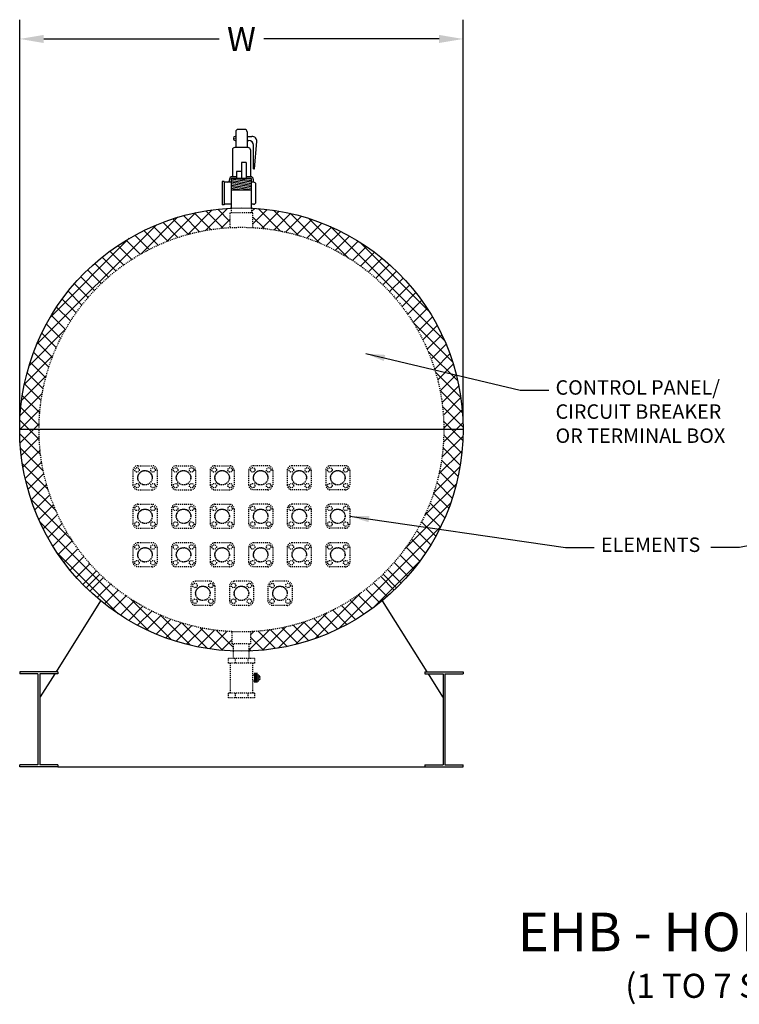
# Model space of a CAD drawing. Units: inches. Extents: x 528 to 730, y -115 to -3.
# Drawn here: x 528 to 602, y -115 to -12 of the extents above; entities that cross this region are included whole.
import ezdxf

# ---------------------------------------------------------------- set-up
doc = ezdxf.new("R2010")
doc.units = ezdxf.units.IN
doc.header["$LTSCALE"] = 0.25
doc.header["$MEASUREMENT"] = 0
doc.linetypes.add('HIDDEN', pattern=[0.375, 0.25, -0.125])
for name, color, linetype in [('1', 1, 'Continuous'), ('H1', 6, 'HIDDEN'), ('OBJECT', 31, 'Continuous')]:
    doc.layers.add(name, color=color, linetype=linetype)
doc.styles.get("Standard").update_dxf_attribs({"font": 'romand.shx'})
doc.dimstyles.get("Standard").update_dxf_attribs({"dimtxt": 1, "dimasz": 2, "dimexe": 2, "dimexo": 1, "dimgap": 1, "dimtad": 0, "dimtih": 1, "dimtoh": 1, "dimdec": 4, "dimzin": 0, "dimdsep": 46, "dimlunit": 5, "dimtxsty": 'Standard', "dimcen": 0, "dimclrt": 256, "dimadec": 0, "dimazin": 0, "dimtfac": 0.5, "dimtdec": 4, "dimtofl": 0, "dimtmove": 0, "dimatfit": 1, "dimfxl": 0, "dimtolj": 1, "dimtzin": 0, "dimarcsym": 0})

# ---------------------------------------------------------------- blocks, each defined once
blk = doc.blocks.new('*D8')
at = {"layer": 'Defpoints', "color": 0}
for p in [(573.71, -14.4), (527.71, -54.94), (573.71, -54.94)]:
    blk.add_point(p, dxfattribs=at)
at = {"layer": 'OBJECT', "color": 0, "lineweight": -2}
for p, q in [((527.71, -53.94), (527.71, -12.4)), ((573.71, -53.94), (573.71, -12.4)), ((530.21, -14.4), (548.4, -14.4)), ((571.21, -14.4), (553.02, -14.4))]:
    blk.add_line(p, q, dxfattribs=at)
at = {"layer": 'OBJECT', "color": 0}
for points in [[(530.21, -13.98), (530.21, -14.82), (527.71, -14.4)], [(571.21, -13.98), (571.21, -14.82), (573.71, -14.4)]]:
    blk.add_solid(points, dxfattribs=at)
at = {"layer": 'OBJECT', "insert": (550.71, -14.4), "char_height": 2.5, "attachment_point": 5}
blk.add_mtext('\\A1;W', dxfattribs=at)

msp = doc.modelspace()

# ---------------------------------------------------------------- hatches: boundary and pattern name
at = {"layer": '1'}
h = msp.add_hatch(dxfattribs=at)
h.set_pattern_fill('ANSI37', color=256, scale=8, style=0)
h.paths.add_polyline_path([(566.80573, -71.36682), (565.40602, -69.93825, -0.184537938), (551.65908, -75.91675), (551.65908, -77.18825), (551.52158, -77.18825), (551.52158, -77.9239, 0.187103598)])
h.paths.add_polyline_path([(536.01214, -69.93825), (534.61243, -71.36682, 0.187103598), (549.89658, -77.9239), (549.89658, -77.91466), (549.89658, -77.18825), (549.75908, -77.18825), (549.75908, -75.91675, -0.184537938)])
h.paths.add_polyline_path([(571.70908, -54.93825), (573.70908, -54.93825, 0.400742219), (551.77158, -31.96281), (551.77158, -32.43825), (551.89658, -32.43825), (551.89658, -33.97185, -0.397737739)])
h.paths.add_polyline_path([(549.52158, -33.97185), (549.52158, -32.43825), (549.64658, -32.43825), (549.64658, -31.96281, 0.400742219), (527.70908, -54.93825), (529.70908, -54.93825, -0.397737739)])
h.paths.add_polyline_path([(529.70908, -54.93825), (527.70908, -54.93825, 0.201565858), (534.61243, -71.36682), (536.01214, -69.93825, -0.201565858)])
h.paths.add_polyline_path([(565.40602, -69.93825), (566.80573, -71.36682, 0.201565858), (573.70908, -54.93825), (571.70908, -54.93825, -0.201565858)])

# ---------------------------------------------------------------- linework, layer by layer
for p, q in [((550.70908, -27.23659), (550.70908, -28.86827)), ((551.20908, -27.23659), (550.70908, -27.23659)), ((551.20908, -27.23659), (551.20908, -28.86827)), ((550.70908, -28.15425), (550.20908, -28.15425)), ((550.20908, -28.15425), (550.20908, -28.86827)), ((551.77158, -28.86827), (549.64658, -28.86827)), ((549.64658, -28.86827), (549.64658, -31.96281)), ((551.77158, -29.27777), (549.64658, -28.95586)), ((551.77158, -29.43873), (549.64658, -29.11681)), ((551.77158, -29.59968), (549.64658, -29.27777)), ((551.77158, -29.76064), (549.64658, -29.43873)), ((551.77158, -29.9216), (549.64658, -29.59968)), ((551.77158, -29.11681), (550.13091, -28.86827)), ((551.77158, -28.95586), (551.19341, -28.86827)), ((551.77158, -31.96281), (551.77158, -28.86827)), ((551.77158, -30.08255), (549.64658, -29.76064)), ((550.70908, -30.08255), (549.64658, -29.9216)), ((551.77158, -30.08255), (549.64658, -30.08255)), ((573.70908, -54.93825), (527.70908, -54.93825)), ((536.01214, -69.93825), (534.61243, -71.36682)), ((566.80573, -71.36682), (565.40602, -69.93825)), ((536.10051, -72.7031), (531.47833, -80.06825)), ((565.31765, -72.7031), (569.93984, -80.06825)), ((531.66908, -80.06825), (527.70908, -80.06825)), ((527.70908, -80.06825), (527.70908, -80.27825)), ((529.59408, -80.27825), (527.70908, -80.27825)), ((529.59408, -80.27825), (529.59408, -89.72825)), ((529.78408, -80.27825), (529.78408, -89.72825)), ((531.66908, -80.27825), (529.78408, -80.27825)), ((531.34654, -80.27825), (529.83408, -82.68825)), ((531.66908, -80.06825), (531.66908, -80.27825)), ((569.74908, -80.06825), (573.70908, -80.06825)), ((569.74908, -80.06825), (569.74908, -80.27825)), ((569.74908, -80.27825), (571.63408, -80.27825)), ((570.07163, -80.27825), (571.58408, -82.68825)), ((571.63408, -80.27825), (571.63408, -89.72825)), ((571.82408, -80.27825), (571.82408, -89.72825)), ((571.82408, -80.27825), (573.70908, -80.27825)), ((573.70908, -80.06825), (573.70908, -80.27825)), ((529.83408, -82.68825), (529.78408, -82.68825)), ((571.58408, -82.68825), (571.63408, -82.68825)), ((529.59408, -89.72825), (527.70908, -89.72825)), ((527.70908, -89.93825), (527.70908, -89.72825)), ((531.66908, -89.72825), (529.78408, -89.72825)), ((531.66908, -89.72825), (531.66908, -89.93825)), ((569.74908, -89.72825), (571.63408, -89.72825)), ((569.74908, -89.72825), (569.74908, -89.93825)), ((571.82408, -89.72825), (573.70908, -89.72825)), ((573.70908, -89.93825), (573.70908, -89.72825)), ((531.66908, -89.93825), (527.70908, -89.93825)), ((531.66908, -89.93825), (569.74908, -89.93825)), ((569.74908, -89.93825), (573.70908, -89.93825))]:
    msp.add_line(p, q)
msp.add_circle((550.70908, -54.93825), 23)
for p, q in [((550.05648, -24.51285), (550.12357, -24.51285)), ((550.12357, -24.03631), (550.12357, -25.66212)), ((551.04459, -23.78631), (550.37357, -23.78631)), ((551.29459, -24.03631), (551.29459, -25.66212)), ((551.29459, -24.51285), (551.79695, -24.51285)), ((549.88648, -24.68285), (549.88648, -24.76185)), ((550.05648, -24.93185), (550.12357, -24.93185)), ((551.29459, -24.93185), (551.47274, -24.93185)), ((551.97274, -27.88627), (551.97274, -25.43185)), ((552.08313, -27.88627), (552.29555, -25.05019)), ((549.77115, -25.91212), (549.77115, -28.70626)), ((551.39701, -25.66212), (550.02115, -25.66212)), ((551.64701, -25.91212), (551.64701, -28.70626)), ((551.97274, -27.88627), (552.08313, -27.88627)), ((548.70908, -29.19275), (548.70908, -31.62986)), ((548.92632, -29.19275), (548.70908, -29.19275)), ((548.92632, -29.19275), (548.92632, -31.618)), ((549.64658, -29.26241), (548.92632, -29.26241)), ((549.47818, -28.95626), (549.47818, -29.01241)), ((550.20908, -28.70626), (549.72818, -28.70626)), ((551.68998, -28.70626), (551.20908, -28.70626)), ((551.95908, -29.26241), (551.77158, -29.26241)), ((551.93998, -28.95626), (551.93998, -29.26241)), ((551.95908, -29.26241), (551.93998, -29.26241)), ((552.20908, -31.31021), (552.20908, -29.51241)), ((548.92632, -31.62986), (548.70908, -31.62986)), ((549.64658, -31.56021), (548.92632, -31.56021)), ((551.95908, -31.56021), (551.77158, -31.56021)), ((551.95908, -31.56021), (551.93998, -31.56021))]:
    msp.add_line(p, q, dxfattribs=at)
at = {"layer": '1', "const_width": 0.05}
msp.add_lwpolyline([(550.05877, -24.71157, -1), (550.00877, -24.71157, -1)], format="xyb", close=True, dxfattribs=at)
at = {"layer": '1'}
for centre, radius, start, end in [((550.05648, -24.68285), 0.17, 90, 180), ((550.37357, -24.03631), 0.25, 90, 180), ((551.04459, -24.03631), 0.25, 0, 90), ((551.79695, -25.01285), 0.5, 355.7166872, 90), ((550.05648, -24.76185), 0.17, 180, 270), ((551.47274, -25.43185), 0.5, 0, 90), ((550.02115, -25.91212), 0.25, 90, 180), ((551.39701, -25.91212), 0.25, 0, 90), ((549.22818, -29.01241), 0.25, 270, 0), ((549.72818, -28.95626), 0.25, 90, 180), ((551.68998, -28.95626), 0.25, 0, 90), ((551.95908, -29.51241), 0.25, 0, 90), ((551.95908, -31.31021), 0.25, 270, 0)]:
    msp.add_arc(centre, radius, start, end, dxfattribs=at)
at = {"layer": 'H1'}
for p, q in [((549.52158, -32.43825), (549.52158, -33.97185)), ((551.89658, -32.43825), (549.52158, -32.43825)), ((549.64658, -31.96281), (549.64658, -32.43825)), ((551.77158, -31.96281), (551.77158, -32.43825)), ((551.89658, -33.97185), (551.89658, -32.43825)), ((539.45908, -59.18825), (539.45908, -60.68825)), ((539.95908, -58.68825), (541.45908, -58.68825)), ((541.95908, -59.18825), (541.95908, -60.68825)), ((543.45908, -59.18825), (543.45908, -60.68825)), ((543.95908, -58.68825), (545.45908, -58.68825)), ((545.95908, -59.18825), (545.95908, -60.68825)), ((547.45908, -59.18825), (547.45908, -60.68825)), ((547.95908, -58.68825), (549.45908, -58.68825)), ((549.95908, -59.18825), (549.95908, -60.68825)), ((551.45908, -59.18825), (551.45908, -60.68825)), ((553.45908, -58.68825), (551.95908, -58.68825)), ((553.95908, -59.18825), (553.95908, -60.68825)), ((555.45908, -59.18825), (555.45908, -60.68825)), ((557.45908, -58.68825), (555.95908, -58.68825)), ((557.95908, -59.18825), (557.95908, -60.68825)), ((559.45908, -59.18825), (559.45908, -60.68825)), ((561.45908, -58.68825), (559.95908, -58.68825)), ((561.95908, -59.18825), (561.95908, -60.68825)), ((539.95908, -61.18825), (541.45908, -61.18825)), ((543.95908, -61.18825), (545.45908, -61.18825)), ((547.95908, -61.18825), (549.45908, -61.18825)), ((553.45908, -61.18825), (551.95908, -61.18825)), ((557.45908, -61.18825), (555.95908, -61.18825)), ((561.45908, -61.18825), (559.95908, -61.18825)), ((539.45908, -63.18825), (539.45908, -64.68825)), ((539.95908, -62.68825), (541.45908, -62.68825)), ((541.95908, -63.18825), (541.95908, -64.68825)), ((543.45908, -63.18825), (543.45908, -64.68825)), ((543.95908, -62.68825), (545.45908, -62.68825)), ((545.95908, -63.18825), (545.95908, -64.68825)), ((547.45908, -63.18825), (547.45908, -64.68825)), ((547.95908, -62.68825), (549.45908, -62.68825)), ((549.95908, -63.18825), (549.95908, -64.68825)), ((551.45908, -63.18825), (551.45908, -64.68825)), ((553.45908, -62.68825), (551.95908, -62.68825)), ((553.95908, -63.18825), (553.95908, -64.68825)), ((555.45908, -63.18825), (555.45908, -64.68825)), ((557.45908, -62.68825), (555.95908, -62.68825)), ((557.95908, -63.18825), (557.95908, -64.68825)), ((559.45908, -63.18825), (559.45908, -64.68825)), ((561.45908, -62.68825), (559.95908, -62.68825)), ((561.95908, -63.18825), (561.95908, -64.68825)), ((539.95908, -65.18825), (541.45908, -65.18825)), ((543.95908, -65.18825), (545.45908, -65.18825)), ((547.95908, -65.18825), (549.45908, -65.18825)), ((553.45908, -65.18825), (551.95908, -65.18825)), ((557.45908, -65.18825), (555.95908, -65.18825)), ((561.45908, -65.18825), (559.95908, -65.18825)), ((539.45908, -67.18825), (539.45908, -68.68825)), ((541.45908, -66.68825), (539.95908, -66.68825)), ((541.95908, -67.18825), (541.95908, -68.68825)), ((543.45908, -67.18825), (543.45908, -68.68825)), ((545.45908, -66.68825), (543.95908, -66.68825)), ((545.95908, -67.18825), (545.95908, -68.68825)), ((547.45908, -67.18825), (547.45908, -68.68825)), ((549.45908, -66.68825), (547.95908, -66.68825)), ((549.95908, -67.18825), (549.95908, -68.68825)), ((551.45908, -67.18825), (551.45908, -68.68825)), ((553.45908, -66.68825), (551.95908, -66.68825)), ((553.95908, -67.18825), (553.95908, -68.68825)), ((555.45908, -67.18825), (555.45908, -68.68825)), ((557.45908, -66.68825), (555.95908, -66.68825)), ((557.95908, -67.18825), (557.95908, -68.68825)), ((559.45908, -67.18825), (559.45908, -68.68825)), ((561.45908, -66.68825), (559.95908, -66.68825)), ((561.95908, -67.18825), (561.95908, -68.68825)), ((541.45908, -69.18825), (539.95908, -69.18825)), ((545.45908, -69.18825), (543.95908, -69.18825)), ((549.45908, -69.18825), (547.95908, -69.18825)), ((553.45908, -69.18825), (551.95908, -69.18825)), ((557.45908, -69.18825), (555.95908, -69.18825)), ((561.45908, -69.18825), (559.95908, -69.18825)), ((545.45908, -71.18825), (545.45908, -72.68825)), ((547.45908, -70.68825), (545.95908, -70.68825)), ((547.95908, -71.18825), (547.95908, -72.68825)), ((549.45908, -71.18825), (549.45908, -72.68825)), ((551.45908, -70.68825), (549.95908, -70.68825)), ((551.95908, -71.18825), (551.95908, -72.68825)), ((553.45908, -71.18825), (553.45908, -72.68825)), ((555.45908, -70.68825), (553.95908, -70.68825)), ((555.95908, -71.18825), (555.95908, -72.68825)), ((547.45908, -73.18825), (545.95908, -73.18825)), ((551.45908, -73.18825), (549.95908, -73.18825)), ((555.45908, -73.18825), (553.95908, -73.18825)), ((549.75908, -77.18825), (549.75908, -75.90059)), ((551.65908, -75.90059), (551.65908, -77.18825)), ((551.65908, -77.18825), (549.75908, -77.18825)), ((549.89658, -77.91466), (549.89658, -77.18825)), ((551.52158, -77.91466), (551.52158, -77.18825)), ((549.89658, -78.68825), (549.89658, -77.91466)), ((551.52158, -78.68825), (551.52158, -77.91466)), ((552.06846, -78.68825), (549.34971, -78.68825)), ((549.34971, -78.68825), (549.34971, -79.19808)), ((552.06846, -79.19808), (549.34971, -79.19808)), ((549.54924, -79.19808), (549.54924, -82.28286)), ((550.05714, -78.68825), (550.05714, -79.19808)), ((551.36103, -78.68825), (551.36103, -79.19808)), ((551.86717, -79.19808), (551.86717, -82.28286)), ((552.06846, -78.68825), (552.06846, -79.19808)), ((552.19082, -80.44243), (551.86717, -80.44243)), ((552.52387, -80.4361), (552.19082, -80.4361)), ((552.52387, -80.63999), (552.19082, -80.63999)), ((552.52387, -80.4361), (552.52387, -81.04602)), ((552.61404, -80.565), (552.52387, -80.565)), ((552.61404, -80.565), (552.61404, -80.91712)), ((552.19082, -81.04845), (551.86717, -81.04845)), ((552.52387, -80.84213), (552.19082, -80.84213)), ((552.52387, -81.04602), (552.19082, -81.04602)), ((552.61404, -80.91712), (552.52387, -80.91712)), ((552.06846, -82.28286), (549.34971, -82.28286)), ((549.34971, -82.28286), (549.34971, -82.79269)), ((550.05714, -82.28286), (550.05714, -82.78838)), ((551.36103, -82.28286), (551.36103, -82.78838)), ((552.06846, -82.28286), (552.06846, -82.79269)), ((552.06846, -82.79269), (549.34971, -82.79269))]:
    msp.add_line(p, q, dxfattribs=at)
at = {"layer": 'H1', "const_width": 0.375}
msp.add_lwpolyline([(552.19082, -81.21228), (552.19082, -80.17329), (552.19082, -80.17329), (552.19082, -80.17329)], dxfattribs=at)
at = {"layer": 'H1'}
for centre, radius in [((550.70908, -54.93825), 21), ((539.88372, -59.12373), 0.23333), ((540.70908, -59.93825), 0.75633), ((540.70908, -59.93825), 0.73572), ((541.53444, -59.12373), 0.23333), ((543.88372, -59.12373), 0.23333), ((544.70908, -59.93825), 0.75633), ((544.70908, -59.93825), 0.73572), ((545.53444, -59.12373), 0.23333), ((547.88372, -59.12373), 0.23333), ((548.70908, -59.93825), 0.75633), ((548.70908, -59.93825), 0.73572), ((549.53444, -59.12373), 0.23333), ((551.88372, -59.12373), 0.23333), ((552.70908, -59.93825), 0.75633), ((552.70908, -59.93825), 0.73572), ((553.53444, -59.12373), 0.23333), ((555.88372, -59.12373), 0.23333), ((556.70908, -59.93825), 0.75633), ((556.70908, -59.93825), 0.73572), ((557.53444, -59.12373), 0.23333), ((559.88372, -59.12373), 0.23333), ((560.70908, -59.93825), 0.75633), ((560.70908, -59.93825), 0.73572), ((561.53444, -59.12373), 0.23333), ((539.88372, -60.75278), 0.23333), ((541.53444, -60.75278), 0.23333), ((543.88372, -60.75278), 0.23333), ((545.53444, -60.75278), 0.23333), ((547.88372, -60.75278), 0.23333), ((549.53444, -60.75278), 0.23333), ((551.88372, -60.75278), 0.23333), ((553.53444, -60.75278), 0.23333), ((555.88372, -60.75278), 0.23333), ((557.53444, -60.75278), 0.23333), ((559.88372, -60.75278), 0.23333), ((561.53444, -60.75278), 0.23333), ((539.88372, -63.12373), 0.23333), ((540.70908, -63.93825), 0.75633), ((540.70908, -63.93825), 0.73572), ((541.53444, -63.12373), 0.23333), ((543.88372, -63.12373), 0.23333), ((544.70908, -63.93825), 0.75633), ((544.70908, -63.93825), 0.73572), ((545.53444, -63.12373), 0.23333), ((547.88372, -63.12373), 0.23333), ((548.70908, -63.93825), 0.75633), ((548.70908, -63.93825), 0.73572), ((549.53444, -63.12373), 0.23333), ((551.88372, -63.12373), 0.23333), ((552.70908, -63.93825), 0.75633), ((552.70908, -63.93825), 0.73572), ((553.53444, -63.12373), 0.23333), ((555.88372, -63.12373), 0.23333), ((556.70908, -63.93825), 0.75633), ((556.70908, -63.93825), 0.73572), ((557.53444, -63.12373), 0.23333), ((559.88372, -63.12373), 0.23333), ((560.70908, -63.93825), 0.75633), ((560.70908, -63.93825), 0.73572), ((561.53444, -63.12373), 0.23333), ((539.88372, -64.75278), 0.23333), ((541.53444, -64.75278), 0.23333), ((543.88372, -64.75278), 0.23333), ((545.53444, -64.75278), 0.23333), ((547.88372, -64.75278), 0.23333), ((549.53444, -64.75278), 0.23333), ((551.88372, -64.75278), 0.23333), ((553.53444, -64.75278), 0.23333), ((555.88372, -64.75278), 0.23333), ((557.53444, -64.75278), 0.23333), ((559.88372, -64.75278), 0.23333), ((561.53444, -64.75278), 0.23333), ((539.88372, -67.12373), 0.23333), ((540.70908, -67.93825), 0.75633), ((540.70908, -67.93825), 0.73572), ((541.53444, -67.12373), 0.23333), ((543.88372, -67.12373), 0.23333), ((544.70908, -67.93825), 0.75633), ((544.70908, -67.93825), 0.73572), ((545.53444, -67.12373), 0.23333), ((547.88372, -67.12373), 0.23333), ((548.70908, -67.93825), 0.75633), ((548.70908, -67.93825), 0.73572), ((549.53444, -67.12373), 0.23333), ((551.88372, -67.12373), 0.23333), ((552.70908, -67.93825), 0.75633), ((552.70908, -67.93825), 0.73572), ((553.53444, -67.12373), 0.23333), ((555.88372, -67.12373), 0.23333), ((556.70908, -67.93825), 0.75633), ((556.70908, -67.93825), 0.73572), ((557.53444, -67.12373), 0.23333), ((559.88372, -67.12373), 0.23333), ((560.70908, -67.93825), 0.75633), ((560.70908, -67.93825), 0.73572), ((561.53444, -67.12373), 0.23333), ((539.88372, -68.75278), 0.23333), ((541.53444, -68.75278), 0.23333), ((543.88372, -68.75278), 0.23333), ((545.53444, -68.75278), 0.23333), ((547.88372, -68.75278), 0.23333), ((549.53444, -68.75278), 0.23333), ((551.88372, -68.75278), 0.23333), ((553.53444, -68.75278), 0.23333), ((555.88372, -68.75278), 0.23333), ((557.53444, -68.75278), 0.23333), ((559.88372, -68.75278), 0.23333), ((561.53444, -68.75278), 0.23333), ((545.88372, -71.12373), 0.23333), ((546.70908, -71.93825), 0.75633), ((546.70908, -71.93825), 0.73572), ((547.53444, -71.12373), 0.23333), ((549.88372, -71.12373), 0.23333), ((550.70908, -71.93825), 0.75633), ((550.70908, -71.93825), 0.73572), ((551.53444, -71.12373), 0.23333), ((553.88372, -71.12373), 0.23333), ((554.70908, -71.93825), 0.75633), ((554.70908, -71.93825), 0.73572), ((555.53444, -71.12373), 0.23333), ((545.88372, -72.75278), 0.23333), ((547.53444, -72.75278), 0.23333), ((549.88372, -72.75278), 0.23333), ((551.53444, -72.75278), 0.23333), ((553.88372, -72.75278), 0.23333), ((555.53444, -72.75278), 0.23333)]:
    msp.add_circle(centre, radius, dxfattribs=at)
for centre, start, end in [((539.95908, -59.18825), 90, 180), ((541.45908, -59.18825), 0, 90), ((543.95908, -59.18825), 90, 180), ((545.45908, -59.18825), 0, 90), ((547.95908, -59.18825), 90, 180), ((549.45908, -59.18825), 0, 90), ((551.95908, -59.18825), 90, 180), ((553.45908, -59.18825), 0, 90), ((555.95908, -59.18825), 90, 180), ((557.45908, -59.18825), 0, 90), ((559.95908, -59.18825), 90, 180), ((561.45908, -59.18825), 0, 90), ((539.95908, -60.68825), 180, 270), ((541.45908, -60.68825), 270, 0), ((543.95908, -60.68825), 180, 270), ((545.45908, -60.68825), 270, 0), ((547.95908, -60.68825), 180, 270), ((549.45908, -60.68825), 270, 0), ((551.95908, -60.68825), 180, 270), ((553.45908, -60.68825), 270, 0), ((555.95908, -60.68825), 180, 270), ((557.45908, -60.68825), 270, 0), ((559.95908, -60.68825), 180, 270), ((561.45908, -60.68825), 270, 0), ((539.95908, -63.18825), 90, 180), ((541.45908, -63.18825), 0, 90), ((543.95908, -63.18825), 90, 180), ((545.45908, -63.18825), 0, 90), ((547.95908, -63.18825), 90, 180), ((549.45908, -63.18825), 0, 90), ((551.95908, -63.18825), 90, 180), ((553.45908, -63.18825), 0, 90), ((555.95908, -63.18825), 90, 180), ((557.45908, -63.18825), 0, 90), ((559.95908, -63.18825), 90, 180), ((561.45908, -63.18825), 0, 90), ((539.95908, -64.68825), 180, 270), ((541.45908, -64.68825), 270, 0), ((543.95908, -64.68825), 180, 270), ((545.45908, -64.68825), 270, 0), ((547.95908, -64.68825), 180, 270), ((549.45908, -64.68825), 270, 0), ((551.95908, -64.68825), 180, 270), ((553.45908, -64.68825), 270, 0), ((555.95908, -64.68825), 180, 270), ((557.45908, -64.68825), 270, 0), ((559.95908, -64.68825), 180, 270), ((561.45908, -64.68825), 270, 0), ((539.95908, -67.18825), 90, 180), ((541.45908, -67.18825), 0, 90), ((543.95908, -67.18825), 90, 180), ((545.45908, -67.18825), 0, 90), ((547.95908, -67.18825), 90, 180), ((549.45908, -67.18825), 0, 90), ((551.95908, -67.18825), 90, 180), ((553.45908, -67.18825), 0, 90), ((555.95908, -67.18825), 90, 180), ((557.45908, -67.18825), 0, 90), ((559.95908, -67.18825), 90, 180), ((561.45908, -67.18825), 0, 90), ((539.95908, -68.68825), 180, 270), ((541.45908, -68.68825), 270, 0), ((543.95908, -68.68825), 180, 270), ((545.45908, -68.68825), 270, 0), ((547.95908, -68.68825), 180, 270), ((549.45908, -68.68825), 270, 0), ((551.95908, -68.68825), 180, 270), ((553.45908, -68.68825), 270, 0), ((555.95908, -68.68825), 180, 270), ((557.45908, -68.68825), 270, 0), ((559.95908, -68.68825), 180, 270), ((561.45908, -68.68825), 270, 0), ((545.95908, -71.18825), 90, 180), ((547.45908, -71.18825), 0, 90), ((549.95908, -71.18825), 90, 180), ((551.45908, -71.18825), 0, 90), ((553.95908, -71.18825), 90, 180), ((555.45908, -71.18825), 0, 90), ((545.95908, -72.68825), 180, 270), ((547.45908, -72.68825), 270, 0), ((549.95908, -72.68825), 180, 270), ((551.45908, -72.68825), 270, 0), ((553.95908, -72.68825), 180, 270), ((555.45908, -72.68825), 270, 0)]:
    msp.add_arc(centre, 0.5, start, end, dxfattribs=at)

# ---------------------------------------------------------------- texts
at = {"layer": 'OBJECT', "char_height": 1.5, "attachment_point": 1}
for s, insert in [('\\A1;CONTROL PANEL/\\PCIRCUIT BREAKER\\POR TERMINAL BOX', (583.29724, -49.82028)), ('\\A1;ELEMENTS', (588.00317, -66.14021))]:
    msp.add_mtext(s, dxfattribs=dict(at, insert=insert))
at = {"layer": 'OBJECT', "attachment_point": 1}
for s, insert, char_height, width in [('EHB - HORIZONTAL 42"+ DIAMETER', (579.37909, -105.07378), 4, 117.0288145), ('{\\W8.0281;  }(1 TO 7 STEPS)', (578.26216, -111.41882), 2.5, 111.2337199)]:
    msp.add_mtext(s, dxfattribs=dict(at, insert=insert, char_height=char_height, width=width))

# ---------------------------------------------------------------- dimensions: what is measured, and where the dimension line sits
at = {"layer": 'OBJECT'}
dim = msp.add_linear_dim(base=(573.70908, -14.39991), p1=(527.70908, -54.93825), p2=(573.70908, -54.93825), text='W', dimstyle='Standard', override={"dimtxt": 2.5, "dimasz": 2.5, "dimexe": 2, "dimexo": 1, "dimgap": 1, "dimpost": '"', "dimse1": 0, "dimfxlon": 0}, dxfattribs=at)
dim.commit()
dim.dimension.update_dxf_attribs({"geometry": '*D8', "text_midpoint": (550.70908, -14.39991), "dimtype": 160})

# ---------------------------------------------------------------- leaders
for points in [[(563.6104, -47.04957), (579.61048, -50.85025), (582.61048, -50.85025)], [(561.95908, -63.93825), (584.31641, -67.17018), (587.31641, -67.17018)], [(618.59194, -63.93825), (602.39069, -67.17018), (599.39069, -67.17018)]]:
    msp.add_leader(points, dimstyle='Standard', override={"dimgap": 0.09, "dimtad": 0}, dxfattribs=at)

doc.saveas('drawing.dxf')
